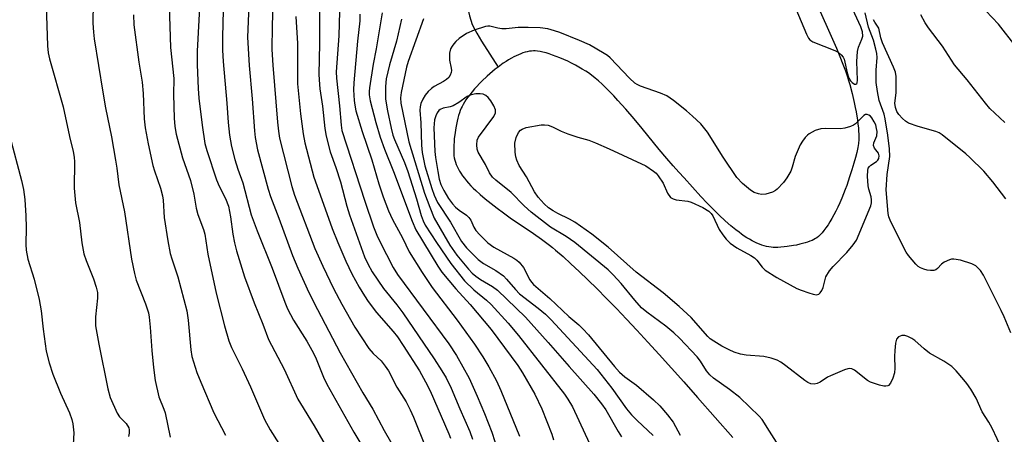
# Model space of a CAD drawing. Units: inches. Extents: x 1261765 to 1267765, y 521453 to 525453.
# Drawn here: x 1263745 to 1263991, y 522741 to 522844 of the extents above; entities that cross this region are included whole.
import ezdxf

# ---------------------------------------------------------------- set-up
doc = ezdxf.new("R2010")
doc.units = ezdxf.units.IN
doc.header["$MEASUREMENT"] = 0
doc.layers.add('HYDRO-Single Line Stream', color=4, linetype='Continuous')
doc.layers.add('Undefined', color=1, linetype='Continuous')

msp = doc.modelspace()

# ---------------------------------------------------------------- linework, layer by layer
at = {"layer": 'HYDRO-Single Line Stream'}
for points in [[(1263858.19, 522903.75), (1263860.98, 522893.05), (1263861.87, 522889.2), (1263862.54, 522885.8), (1263863.05, 522882.55), (1263863.34, 522879.77), (1263863.45, 522877.16), (1263863.34, 522874.76), (1263862.89, 522872.09), (1263861.91, 522868.3), (1263860.53, 522863.92), (1263857.99, 522856.47), (1263856.79, 522852.51), (1263856.45, 522850.92), (1263856.33, 522849.84), (1263856.51, 522848), (1263857.15, 522845.15), (1263857.89, 522843.01), (1263858.99, 522840.82), (1263860.2, 522838.8), (1263864.32, 522832.36)], [(1263943.17, 522850.27), (1263947.01, 522841.61), (1263948.95, 522837.11), (1263949.83, 522834.97), (1263950.6, 522833.04), (1263951.21, 522831.43), (1263951.72, 522829.94), (1263952.03, 522828.96), (1263952.33, 522827.96), (1263952.91, 522825.76), (1263953.44, 522823.48), (1263953.69, 522822.26), (1263953.9, 522821.15), (1263954.24, 522819.07), (1263954.36, 522818.11), (1263954.46, 522817.19), (1263954.53, 522816.31), (1263954.57, 522815.56), (1263954.58, 522814.86), (1263954.56, 522814.21), (1263954.48, 522813.27), (1263954.31, 522812.23), (1263954.05, 522811.01), (1263953.73, 522809.72), (1263953.33, 522808.3), (1263952.83, 522806.66), (1263952.26, 522804.89), (1263951.54, 522802.78), (1263951.16, 522801.72), (1263950.76, 522800.67), (1263950.31, 522799.56), (1263949.81, 522798.42), (1263949.33, 522797.36), (1263948.81, 522796.31), (1263948.33, 522795.39), (1263947.84, 522794.49), (1263947.32, 522793.62), (1263946.87, 522792.9), (1263946.33, 522792.12), (1263945.85, 522791.48), (1263945.37, 522790.91), (1263944.96, 522790.46), (1263944.47, 522790.01), (1263944.06, 522789.68), (1263943.73, 522789.46), (1263943.28, 522789.2), (1263942.86, 522789.01), (1263942.31, 522788.78), (1263941.73, 522788.57), (1263941.11, 522788.38), (1263939.8, 522788.03), (1263939.01, 522787.86), (1263938.21, 522787.71), (1263936.62, 522787.47), (1263935.86, 522787.38), (1263935.03, 522787.31), (1263934.35, 522787.27), (1263933.65, 522787.24), (1263933.13, 522787.26), (1263932.61, 522787.3), (1263932.09, 522787.37), (1263931.46, 522787.5), (1263930.92, 522787.64), (1263930.28, 522787.85), (1263929.74, 522788.05), (1263929.09, 522788.32), (1263928.55, 522788.58), (1263927.89, 522788.91), (1263927.23, 522789.28), (1263926.58, 522789.68), (1263925.92, 522790.11), (1263925.26, 522790.56), (1263924.6, 522791.04), (1263923.83, 522791.62), (1263922.52, 522792.69), (1263921.12, 522793.92), (1263919.62, 522795.32), (1263918.06, 522796.87), (1263916.64, 522798.33), (1263915.08, 522800), (1263910.86, 522804.67), (1263909.58, 522806.07), (1263908.16, 522807.63), (1263906.57, 522809.47), (1263904.65, 522811.77), (1263900.39, 522816.96), (1263898.38, 522819.37), (1263896.26, 522821.85), (1263894.33, 522824.01), (1263893.28, 522825.15), (1263892.23, 522826.24), (1263891.29, 522827.18), (1263890.35, 522828.07), (1263889.43, 522828.9), (1263888.61, 522829.6), (1263887.71, 522830.31), (1263886.92, 522830.88), (1263886.25, 522831.34), (1263885.4, 522831.86), (1263884.57, 522832.34), (1263883.67, 522832.83), (1263882.73, 522833.31), (1263881.76, 522833.79), (1263880.76, 522834.24), (1263879.75, 522834.67), (1263878.85, 522835.03), (1263877.96, 522835.36), (1263877.09, 522835.64), (1263876.35, 522835.87), (1263875.53, 522836.08), (1263874.85, 522836.22), (1263874.2, 522836.32), (1263873.6, 522836.38), (1263873.21, 522836.38), (1263872.71, 522836.36), (1263872.19, 522836.3), (1263871.65, 522836.19), (1263871.11, 522836.06), (1263870.55, 522835.88), (1263869.99, 522835.68), (1263869.41, 522835.44), (1263868.83, 522835.18), (1263868.24, 522834.88), (1263867.65, 522834.56), (1263866.93, 522834.15), (1263866.34, 522833.77), (1263865.62, 522833.3), (1263864.32, 522832.36)], [(1263864.32, 522832.36), (1263863.62, 522831.82), (1263862.92, 522831.25), (1263861.57, 522830.07), (1263860.29, 522828.85), (1263859.68, 522828.23), (1263858.99, 522827.5), (1263858.43, 522826.88), (1263857.82, 522826.15), (1263857.24, 522825.44), (1263856.79, 522824.84), (1263856.3, 522824.15), (1263855.93, 522823.58), (1263855.6, 522823.02), (1263855.31, 522822.49), (1263855.1, 522822.05), (1263854.86, 522821.47), (1263854.67, 522820.93), (1263854.46, 522820.26), (1263854.26, 522819.55), (1263854.08, 522818.8), (1263853.91, 522818.03), (1263853.75, 522817.13), (1263853.49, 522815.43), (1263853.39, 522814.53), (1263853.31, 522813.65), (1263853.26, 522812.81), (1263853.23, 522812.02), (1263853.23, 522811.29), (1263853.25, 522810.7), (1263853.3, 522810.16), (1263853.39, 522809.62), (1263853.51, 522809.09), (1263853.67, 522808.55), (1263853.87, 522808.02), (1263854.09, 522807.49), (1263854.35, 522806.96), (1263854.7, 522806.33), (1263855.03, 522805.8), (1263855.46, 522805.17), (1263855.92, 522804.55), (1263856.42, 522803.93), (1263856.96, 522803.31), (1263857.53, 522802.69), (1263858.12, 522802.08), (1263858.75, 522801.47), (1263859.85, 522800.47), (1263861.12, 522799.38), (1263862.58, 522798.2), (1263864.1, 522797.04), (1263865.66, 522795.91), (1263867.37, 522794.69), (1263873.18, 522790.7), (1263875.21, 522789.28), (1263877.17, 522787.84), (1263877.96, 522787.22), (1263878.7, 522786.61), (1263880.6, 522784.95), (1263882.56, 522783.18), (1263884.65, 522781.22), (1263886.8, 522779.16), (1263889.08, 522776.91), (1263891.39, 522774.58), (1263893.92, 522771.96), (1263896.47, 522769.29), (1263899.03, 522766.57), (1263901.78, 522763.6), (1263904.6, 522760.51), (1263907.68, 522757.1), (1263910.77, 522753.64), (1263914.23, 522749.74), (1263923.02, 522739.75)]]:
    msp.add_lwpolyline(points, dxfattribs=at)
at = {"layer": 'Undefined'}
for points, elevation in [([(1263802.69, 522863.78), (1263801.67, 522839.85), (1263802.03, 522832.77), (1263802.84, 522824.43), (1263803.4, 522816.41), (1263803.57, 522814.76), (1263804.18, 522811.69), (1263806.84, 522801.8), (1263807.39, 522799.98), (1263809.5, 522794.57), (1263812.93, 522785.27), (1263814.26, 522782.11), (1263817.01, 522776.02), (1263819.13, 522771.72), (1263824.8, 522760.86), (1263830.49, 522750.91), (1263832.98, 522746.82), (1263835.86, 522741.5), (1263838.66, 522736.59)], 410), ([(1263808.31, 522860.25), (1263807.8, 522842.57), (1263807.75, 522836.71), (1263808, 522832.8), (1263809.18, 522818.57), (1263809.41, 522816.32), (1263809.69, 522814.59), (1263812.77, 522802.46), (1263813.43, 522800.32), (1263818.5, 522786.97), (1263820.49, 522782.59), (1263823.2, 522777), (1263825.22, 522773.08), (1263828.49, 522767.34), (1263832.01, 522761.98), (1263833.11, 522760.77), (1263835.09, 522758.92), (1263836.13, 522757.57), (1263836.89, 522756.36), (1263839.04, 522752.34), (1263841.33, 522748.65), (1263842.35, 522746.67), (1263843.17, 522744.85), (1263846.25, 522737.11)], 408), ([(1263789.89, 522851.9), (1263789.09, 522836.33), (1263789.07, 522832.95), (1263789.28, 522826.97), (1263789.45, 522824.59), (1263790.3, 522817.83), (1263791.02, 522813.28), (1263791.49, 522811.53), (1263793.87, 522804.12), (1263794.53, 522802.57), (1263796.12, 522799.47), (1263796.89, 522797.54), (1263797.44, 522794.92), (1263797.99, 522790.54), (1263798.4, 522788.37), (1263798.93, 522786.41), (1263800.92, 522779.9), (1263803.35, 522773.39), (1263805.51, 522768.07), (1263806.94, 522764.24), (1263810.83, 522756.82), (1263814.26, 522749.35), (1263814.88, 522748.2), (1263818.37, 522742.68), (1263821.76, 522736.73)], 414), ([(1263763.06, 522848.41), (1263762.99, 522843.31), (1263763.11, 522841.08), (1263763.32, 522839.39), (1263765.43, 522826.11), (1263766.14, 522822.17), (1263767.61, 522814.9), (1263768.64, 522809.07), (1263768.95, 522807.05), (1263769.43, 522802.89), (1263770.9, 522796.17), (1263772.61, 522784.32), (1263773.38, 522780.7), (1263773.81, 522779.04), (1263776.14, 522773.14), (1263776.88, 522770.92), (1263777.07, 522769.81), (1263777.33, 522767.29), (1263777.73, 522761.45), (1263778.14, 522757.2), (1263778.59, 522753.97), (1263779.46, 522749.93), (1263780.73, 522746.82), (1263781.03, 522745.89), (1263782.34, 522739.83)], 420), ([(1263795.67, 522850), (1263795.44, 522839.8), (1263795.43, 522836.59), (1263795.55, 522833.78), (1263796.51, 522823.3), (1263796.81, 522818.52), (1263797.14, 522815.32), (1263797.66, 522812.5), (1263798.46, 522809.27), (1263799.21, 522806.86), (1263800.47, 522803.39), (1263802.56, 522795.43), (1263804.08, 522791.37), (1263807.81, 522782.05), (1263810.98, 522773.55), (1263811.67, 522771.91), (1263813.14, 522769.08), (1263816.48, 522763.83), (1263817.77, 522761.59), (1263818.64, 522759.78), (1263820.69, 522754.79), (1263821.5, 522753.06), (1263828.25, 522741.04), (1263832.08, 522734.64)], 412), ([(1263819.64, 522849.34), (1263819.69, 522838.16), (1263819.49, 522830.6), (1263819.54, 522829.16), (1263819.77, 522826.92), (1263820.41, 522822.56), (1263820.97, 522816.99), (1263821.33, 522815.05), (1263822.37, 522811.12), (1263823.79, 522807.25), (1263824.9, 522803.62), (1263826.48, 522797.59), (1263827.15, 522795.42), (1263830.96, 522784.93), (1263831.72, 522783.15), (1263832.83, 522781.17), (1263834.23, 522779.05), (1263835.71, 522776.99), (1263838.99, 522772.91), (1263840.52, 522770.87), (1263848.36, 522759.42), (1263850.28, 522756.4), (1263851.31, 522754.61), (1263852.58, 522752.08), (1263854.74, 522746.9), (1263857.26, 522741.27), (1263857.93, 522739.33)], 404), ([(1263751.32, 522847.76), (1263751.59, 522837.66), (1263751.82, 522835.91), (1263752.09, 522834.45), (1263755.54, 522822.38), (1263757.14, 522815.03), (1263758.06, 522811.23), (1263758.28, 522809.79), (1263758.37, 522808.64), (1263758.28, 522802.1), (1263758.66, 522798.38), (1263759.65, 522793.48), (1263760.25, 522788.43), (1263760.74, 522785.63), (1263761.27, 522783.99), (1263763.13, 522779.44), (1263763.79, 522777.33), (1263764.1, 522776.02), (1263764.17, 522774.61), (1263763.65, 522769.87), (1263763.67, 522767.65), (1263764.44, 522763.04), (1263766.72, 522751.89), (1263767.33, 522749.73), (1263769.01, 522745.8), (1263769.62, 522744.89), (1263771.29, 522743.2), (1263771.96, 522742.14), (1263772.08, 522741.65), (1263772.04, 522740.82), (1263771.85, 522739.98)], 422), ([(1263782.03, 522847.71), (1263782.42, 522837.28), (1263783.23, 522829.47), (1263783.13, 522825.47), (1263783.31, 522819.55), (1263783.51, 522817.53), (1263783.84, 522815.55), (1263785.41, 522809.68), (1263787.39, 522803.98), (1263788.22, 522800.53), (1263788.85, 522797.09), (1263789.23, 522795.45), (1263790.66, 522791.7), (1263791.02, 522790.59), (1263791.69, 522785.55), (1263793.82, 522775.81), (1263795.92, 522767.62), (1263797.02, 522763.86), (1263797.62, 522762.21), (1263800.28, 522756.87), (1263802.4, 522752.36), (1263805.88, 522744.2), (1263807.29, 522741.61), (1263811.08, 522735.72)], 416), ([(1263824.68, 522846.23), (1263824.51, 522840.12), (1263823.84, 522831.17), (1263823.88, 522829.6), (1263824.66, 522822.66), (1263825.05, 522817.83), (1263825.28, 522816.52), (1263831.02, 522798.83), (1263833.2, 522792.4), (1263834.19, 522789.92), (1263836.39, 522785.45), (1263838.05, 522782.24), (1263839.14, 522780.51), (1263852.01, 522763.12), (1263853.96, 522760.27), (1263857.09, 522754.54), (1263859.14, 522750.06), (1263860.95, 522745.75), (1263862.77, 522741.1), (1263864.31, 522736.42)], 402), ([(1263829.78, 522845.57), (1263829.72, 522843.87), (1263829.17, 522838.85), (1263828.22, 522828.44), (1263828.2, 522826.68), (1263828.32, 522824.02), (1263828.47, 522822.84), (1263828.76, 522821.38), (1263830.3, 522816.24), (1263832.79, 522809.15), (1263834.53, 522803.14), (1263835.6, 522799.89), (1263836.96, 522796.38), (1263837.91, 522794.27), (1263840.41, 522789.66), (1263842.12, 522786.16), (1263845.37, 522780.97), (1263847.86, 522777.24), (1263854.14, 522769.05), (1263858.47, 522763.08), (1263860.53, 522759.93), (1263862.06, 522757.39), (1263863.94, 522753.86), (1263865.01, 522751.52), (1263869.68, 522740.1)], 400), ([(1263835.33, 522845.93), (1263833.8, 522836.91), (1263833.05, 522833.06), (1263832.16, 522827.17), (1263832.08, 522826.28), (1263832.1, 522825.39), (1263832.37, 522823.94), (1263833.75, 522818.47), (1263834.82, 522814.81), (1263835.9, 522811.84), (1263838.14, 522806.21), (1263842.87, 522793.81), (1263843.8, 522791.66), (1263849.29, 522782.53), (1263850.24, 522781.11), (1263853.79, 522776.93), (1263857.37, 522773), (1263862.61, 522766.71), (1263869.28, 522757.7), (1263870.44, 522755.9), (1263873.55, 522750.56), (1263875.29, 522746.88), (1263877.76, 522740.56), (1263878.23, 522739.18)], 398), ([(1263938.84, 522846.95), (1263941.45, 522840.61), (1263941.98, 522839.59), (1263942.34, 522839.16), (1263943.03, 522838.69), (1263948.59, 522836.5), (1263949.37, 522836.1), (1263950.18, 522835.44), (1263950.66, 522834.84), (1263950.89, 522834.33), (1263951.66, 522830.88), (1263952.11, 522829.57), (1263952.53, 522828.89), (1263952.9, 522828.49), (1263953.49, 522828.1), (1263953.82, 522828.08), (1263954.06, 522828.25), (1263954.16, 522828.41), (1263954.28, 522829.1), (1263954.08, 522833.73), (1263954.21, 522836.21), (1263954.47, 522837.3), (1263955.36, 522839.32), (1263955.57, 522840.06), (1263955.49, 522841.15), (1263955.1, 522842.4), (1263953.07, 522846.74)], 392), ([(1263992.57, 522765.87), (1263990.91, 522769.93), (1263990.15, 522771.52), (1263985.78, 522780.31), (1263985.01, 522781.5), (1263983.83, 522782.62), (1263982.85, 522783.17), (1263980.02, 522784.04), (1263978.31, 522784.36), (1263977.75, 522784.32), (1263977.22, 522784.17), (1263975.94, 522783.57), (1263975.28, 522783.07), (1263974.27, 522781.97), (1263973.82, 522781.67), (1263973.33, 522781.49), (1263972.51, 522781.45), (1263971.66, 522781.58), (1263970.82, 522781.8), (1263970.02, 522782.12), (1263969.45, 522782.52), (1263968.87, 522783.08), (1263967.01, 522785.22), (1263966.38, 522786.09), (1263965.46, 522787.82), (1263962.42, 522794.1), (1263962.09, 522794.9), (1263961.88, 522795.71), (1263961.41, 522801.64), (1263961.68, 522805.47), (1263962.29, 522810), (1263962.26, 522811.93), (1263961.86, 522815.36), (1263961.19, 522819.44), (1263960.88, 522820.56), (1263959.64, 522823.96), (1263959.22, 522826.22), (1263958.94, 522828.51), (1263958.88, 522830.2), (1263958.91, 522831.59), (1263959.17, 522834.78), (1263959.07, 522835.75), (1263958.83, 522836.84), (1263958.21, 522839.11), (1263957.03, 522842.36), (1263956.16, 522845.94)], 394), ([(1263991.08, 522818.48), (1263987.36, 522822), (1263986.23, 522823.33), (1263981.65, 522829.19), (1263978.48, 522832.89), (1263975.52, 522837.6), (1263971.97, 522842.2), (1263971.14, 522843.39), (1263970.06, 522845.43)], 398), ([(1263993.91, 522837.37), (1263989.52, 522843.04), (1263986.3, 522846.37)], 400), ([(1263773.12, 522845.39), (1263773.24, 522842.91), (1263774.47, 522833.58), (1263775.3, 522828.57), (1263775.56, 522825.72), (1263775.78, 522819.43), (1263776.08, 522817.12), (1263776.78, 522813.13), (1263777.99, 522807.76), (1263778.39, 522806.4), (1263779.88, 522802.11), (1263780.43, 522800.12), (1263780.56, 522799.1), (1263780.84, 522794.76), (1263781.72, 522788.87), (1263782.33, 522785.75), (1263782.71, 522784.39), (1263784.21, 522779.92), (1263786.46, 522771.36), (1263786.85, 522769.06), (1263787.5, 522761.64), (1263787.75, 522759.95), (1263789.02, 522756.01), (1263789.99, 522753.53), (1263793.24, 522745.91), (1263796.15, 522740.28)], 418), ([(1263813.74, 522844.96), (1263814.16, 522838.22), (1263814.13, 522830.22), (1263814.2, 522828.18), (1263814.92, 522820.62), (1263815.56, 522815.66), (1263816.01, 522813.38), (1263818.27, 522804.83), (1263820.64, 522798.03), (1263822.84, 522791.99), (1263824.25, 522788.45), (1263826.25, 522783.8), (1263827.75, 522780.67), (1263829.58, 522777.36), (1263830.92, 522775.12), (1263831.87, 522773.71), (1263833.89, 522770.97), (1263838.07, 522766.24), (1263839.14, 522764.88), (1263840.62, 522762.74), (1263844.66, 522756.38), (1263846.18, 522753.68), (1263847.36, 522751.36), (1263852.03, 522740.62), (1263852.42, 522739.54)], 406), ([(1263840.16, 522844.29), (1263838.91, 522838.84), (1263837.18, 522832.89), (1263836.34, 522829.42), (1263836.14, 522827.46), (1263836.19, 522824.31), (1263836.64, 522821.41), (1263837.61, 522817.05), (1263838.04, 522815.32), (1263838.41, 522814.26), (1263840.92, 522808.47), (1263841.77, 522806.21), (1263843.94, 522799.39), (1263845.12, 522795.25), (1263845.58, 522793.93), (1263846.12, 522792.85), (1263848.9, 522788.45), (1263852.48, 522783.25), (1263855.96, 522778.93), (1263858.3, 522776.65), (1263861.42, 522774.08), (1263862.63, 522772.96), (1263866.82, 522768.32), (1263869.46, 522765.26), (1263880.93, 522750.59), (1263881.82, 522749.3), (1263882.91, 522747.36), (1263884.54, 522744), (1263887.17, 522738.21)], 396), ([(1263845.68, 522844.45), (1263841.83, 522833.72), (1263841.39, 522832.32), (1263840.11, 522826.01), (1263839.96, 522824.63), (1263840.04, 522823.29), (1263842.01, 522813.62), (1263845.95, 522800.83), (1263847.25, 522797.29), (1263848.38, 522794.56), (1263852.23, 522787.82), (1263854.04, 522785.29), (1263856.97, 522781.79), (1263857.89, 522780.83), (1263858.73, 522780.1), (1263859.9, 522779.27), (1263862.92, 522777.49), (1263864.19, 522776.59), (1263871.17, 522769.8), (1263876.89, 522763.5), (1263882.09, 522757.47), (1263888.25, 522750.53), (1263890.2, 522748.12), (1263891.28, 522746.62), (1263894.34, 522741.25), (1263895.23, 522739.87)], 394), ([(1263991.32, 522799.39), (1263988.11, 522803.63), (1263985.85, 522806.29), (1263982.33, 522809.78), (1263981.33, 522810.67), (1263975.44, 522815.43), (1263974.66, 522815.87), (1263973.85, 522816.21), (1263969.4, 522817.45), (1263967, 522818.36), (1263966.28, 522818.79), (1263965.46, 522819.51), (1263964.54, 522820.52), (1263964.11, 522821.21), (1263963.75, 522822.28), (1263963.61, 522823.35), (1263963.88, 522825.93), (1263963.95, 522827.66), (1263963.94, 522829.97), (1263963.76, 522831.07), (1263963.28, 522832.32), (1263960.5, 522838.42), (1263960.11, 522839.62), (1263959.54, 522842.08), (1263958.58, 522843.59), (1263958.28, 522844.2)], 396), ([(1263991.66, 522734.05), (1263987.94, 522742.04), (1263987.07, 522743.58), (1263985.44, 522746.12), (1263983.89, 522749.56), (1263982.56, 522751.8), (1263981.59, 522753.26), (1263980.86, 522754.19), (1263978.89, 522756.44), (1263977.82, 522757.47), (1263975.87, 522758.85), (1263972.25, 522760.82), (1263970.89, 522761.89), (1263968.56, 522763.96), (1263967.86, 522764.45), (1263966.86, 522764.98), (1263966.09, 522765.24), (1263965.35, 522765.24), (1263964.46, 522764.88), (1263963.99, 522764.35), (1263963.72, 522763.28), (1263963.57, 522761.47), (1263963.52, 522759.96), (1263963.6, 522757.07), (1263963.5, 522755.88), (1263963.06, 522754.55), (1263962.46, 522753.32), (1263962, 522752.75), (1263961.82, 522752.63), (1263961.36, 522752.54), (1263960.84, 522752.58), (1263959.73, 522752.82), (1263957.5, 522753.56), (1263956.76, 522754.01), (1263953.53, 522756.57), (1263952.8, 522756.94), (1263952.3, 522757.01), (1263951.79, 522756.93), (1263950.99, 522756.68), (1263947.52, 522755.19), (1263946.75, 522754.8), (1263944.86, 522753.59), (1263944.14, 522753.22), (1263943.37, 522753.05), (1263942.57, 522753.15), (1263941.82, 522753.49), (1263941.09, 522753.97), (1263936.3, 522757.68), (1263935.1, 522758.53), (1263934.13, 522759.08), (1263932.67, 522759.58), (1263930.82, 522759.99), (1263926.35, 522760.28), (1263924.99, 522760.55), (1263923.42, 522761.08), (1263922.11, 522761.64), (1263920.29, 522762.59), (1263918.31, 522763.78), (1263917.39, 522764.44), (1263916.78, 522764.99), (1263912.6, 522769.71), (1263909.61, 522772.52), (1263905.59, 522775.87), (1263898.9, 522781.08), (1263891.83, 522787.33), (1263887.75, 522790.54), (1263883.5, 522793.57), (1263882.18, 522794.36), (1263879.24, 522795.74), (1263878.08, 522796.38), (1263876.96, 522797.13), (1263875.9, 522798.12), (1263874.4, 522799.84), (1263873.44, 522801.14), (1263871.42, 522804.91), (1263869.63, 522807.77), (1263869.04, 522809.08), (1263868.81, 522809.91), (1263868.64, 522811.04), (1263868.52, 522813.33), (1263868.84, 522814.78), (1263869.45, 522815.96), (1263869.94, 522816.55), (1263870.33, 522816.85), (1263871.34, 522817.26), (1263875.09, 522817.9), (1263875.91, 522817.94), (1263876.86, 522817.82), (1263877.91, 522817.44), (1263880.15, 522816.34), (1263881.76, 522815.69), (1263884.25, 522814.82), (1263887.05, 522814.04), (1263888.68, 522813.41), (1263892.15, 522811.91), (1263901.31, 522807.64), (1263903.21, 522806.36), (1263903.85, 522805.8), (1263904.38, 522805.17), (1263905.6, 522803.3), (1263906.72, 522800.85), (1263907.46, 522799.77), (1263908.09, 522799.38), (1263908.84, 522799.17), (1263911.81, 522798.84), (1263912.63, 522798.61), (1263915.56, 522797.2), (1263917.07, 522796.3), (1263917.64, 522795.75), (1263918.07, 522795.13), (1263919.63, 522791.77), (1263920.52, 522790.37), (1263921.37, 522789.29), (1263922.42, 522788.33), (1263924.02, 522787.13), (1263927.52, 522785.23), (1263928.45, 522784.62), (1263929.04, 522784.03), (1263930.37, 522782.32), (1263931.16, 522781.59), (1263934.08, 522779.71), (1263939.08, 522777.01), (1263940.16, 522776.54), (1263942.08, 522775.88), (1263943.18, 522775.56), (1263943.95, 522775.44), (1263944.59, 522775.6), (1263944.91, 522775.91), (1263945.31, 522776.52), (1263945.61, 522777.25), (1263946.36, 522779.94), (1263947.24, 522781.37), (1263948.16, 522782.45), (1263951.53, 522785.97), (1263953.16, 522787.91), (1263953.97, 522789.04), (1263957.55, 522797.66), (1263957.72, 522798.43), (1263957.74, 522799.19), (1263957.63, 522799.92), (1263957.04, 522801.82), (1263956.88, 522802.68), (1263956.76, 522805.08), (1263956.81, 522806.53), (1263956.94, 522807.05), (1263957.2, 522807.48), (1263957.59, 522807.82), (1263958.96, 522808.73), (1263959.34, 522809.09), (1263959.57, 522809.48), (1263959.69, 522810.15), (1263959.5, 522810.85), (1263958.52, 522812.11), (1263958.22, 522812.74), (1263958.34, 522813.43), (1263959.07, 522815.15), (1263959.14, 522816.26), (1263959.03, 522817.03), (1263958.79, 522817.87), (1263958.42, 522818.66), (1263957.82, 522819.64), (1263957.48, 522820.05), (1263957.09, 522820.36), (1263956.68, 522820.5), (1263956.25, 522820.46), (1263955.84, 522820.24), (1263955.45, 522819.91), (1263953.71, 522818.12), (1263953.26, 522817.82), (1263952.48, 522817.49), (1263951.11, 522817.1), (1263949.98, 522816.92), (1263946.2, 522817.01), (1263945.06, 522816.93), (1263943.69, 522816.49), (1263942.14, 522815.69), (1263941.71, 522815.35), (1263941.15, 522814.74), (1263940.48, 522813.85), (1263939.9, 522812.9), (1263938.63, 522810.01), (1263937.87, 522807.3), (1263937.53, 522806.35), (1263936.58, 522804.63), (1263935.76, 522803.48), (1263934.15, 522801.86), (1263933.7, 522801.52), (1263932.94, 522801.1), (1263932.13, 522800.78), (1263931.31, 522800.58), (1263930.25, 522800.52), (1263929.46, 522800.62), (1263928.41, 522800.97), (1263927.44, 522801.54), (1263925.47, 522803.28), (1263924.04, 522804.73), (1263920.6, 522809.83), (1263916.69, 522816.1), (1263915.01, 522818.16), (1263912.96, 522820.11), (1263911.44, 522821.43), (1263908.23, 522823.99), (1263906.58, 522825.12), (1263904.99, 522825.85), (1263899.97, 522827.61), (1263899.15, 522827.98), (1263898.55, 522828.35), (1263897.19, 522829.57), (1263892.33, 522834.64), (1263891.68, 522835.22), (1263890.9, 522835.76), (1263887.16, 522837.87), (1263884.73, 522838.99), (1263879.82, 522840.98), (1263878.45, 522841.43), (1263876.79, 522841.87), (1263874.87, 522842.18), (1263871.83, 522842.28), (1263869.37, 522842.22), (1263866.33, 522841.94), (1263865.25, 522841.92), (1263864.29, 522842.04), (1263862.29, 522842.59), (1263861.76, 522842.61), (1263861.2, 522842.51), (1263858.37, 522841.58), (1263856.44, 522840.78), (1263854.6, 522839.47), (1263853.74, 522838.73), (1263853.23, 522838.18), (1263852.82, 522837.58), (1263852.47, 522836.87), (1263852.2, 522835.8), (1263852.2, 522834.04), (1263852.62, 522832.06), (1263852.67, 522831.5), (1263852.62, 522831.03), (1263852.38, 522830.36), (1263851.99, 522829.78), (1263851.39, 522829.23), (1263850.67, 522828.76), (1263848.37, 522827.52), (1263847.68, 522827.01), (1263846.84, 522826.22), (1263846.11, 522825.32), (1263845.51, 522824.3), (1263845.02, 522823.24), (1263844.81, 522822.41), (1263844.78, 522821.56), (1263845.04, 522818.44), (1263845.17, 522812.82), (1263845.34, 522810.97), (1263846.05, 522807.67), (1263847.73, 522802.02), (1263848.31, 522800.34), (1263849.19, 522798.49), (1263852.46, 522793.59), (1263855.16, 522788.72), (1263856.4, 522787.14), (1263859.33, 522784.27), (1263860.71, 522783.22), (1263863.76, 522781.45), (1263865.65, 522780.15), (1263866.48, 522779.34), (1263868.69, 522776.75), (1263869.72, 522775.69), (1263874.4, 522772.08), (1263876.16, 522770.59), (1263877.63, 522769.17), (1263889.13, 522756.7), (1263892.82, 522752.09), (1263896.47, 522746.92), (1263897.68, 522745.43), (1263899.1, 522744), (1263903.12, 522740.22)], 392), ([(1263934.01, 522738.59), (1263932.21, 522741.28), (1263930.38, 522744.2), (1263929.68, 522745.04), (1263924.78, 522749.74), (1263922.21, 522751.76), (1263918.23, 522754.6), (1263917.29, 522755.38), (1263916.46, 522756.38), (1263914.96, 522758.79), (1263914.16, 522759.89), (1263909.74, 522764.56), (1263908.33, 522765.92), (1263906.31, 522767.6), (1263901.58, 522771.06), (1263900.23, 522772.18), (1263898.53, 522774.05), (1263895.14, 522778.27), (1263893.11, 522780.41), (1263891.84, 522781.62), (1263887.7, 522785.11), (1263883.56, 522788.46), (1263881.34, 522789.97), (1263877.45, 522792.29), (1263872.61, 522796.03), (1263870.82, 522797.64), (1263867.64, 522801.03), (1263863.81, 522804.07), (1263862.97, 522804.84), (1263862.18, 522805.91), (1263861.16, 522808), (1263859.39, 522811.04), (1263859.08, 522811.83), (1263858.99, 522812.94), (1263859.14, 522814.06), (1263859.47, 522814.83), (1263863.25, 522819.96), (1263863.66, 522820.93), (1263863.65, 522821.67), (1263863.25, 522822.66), (1263862.53, 522823.87), (1263861.84, 522824.74), (1263861.25, 522825.21), (1263860.59, 522825.55), (1263859.83, 522825.69), (1263858.73, 522825.62), (1263857.64, 522825.41), (1263856.62, 522824.97), (1263854.52, 522823.47), (1263853.12, 522822.66), (1263852.37, 522822.39), (1263850.56, 522822.1), (1263849.86, 522821.77), (1263849.52, 522821.46), (1263849.1, 522820.89), (1263848.77, 522820.17), (1263848.47, 522819.14), (1263848.32, 522818.16), (1263848.28, 522817.13), (1263848.48, 522811.24), (1263848.64, 522809.73), (1263849.23, 522806.28), (1263849.63, 522804.3), (1263850.05, 522802.98), (1263850.8, 522801.46), (1263851.94, 522799.5), (1263852.91, 522798.16), (1263853.67, 522797.33), (1263854.56, 522796.6), (1263856.4, 522795.31), (1263857.02, 522794.77), (1263857.5, 522794.1), (1263858.31, 522792.31), (1263858.81, 522791.49), (1263859.75, 522790.42), (1263861.8, 522788.4), (1263863.26, 522787.29), (1263868.27, 522784.56), (1263868.99, 522784.09), (1263869.64, 522783.53), (1263870.72, 522782.2), (1263872.26, 522779.19), (1263872.7, 522778.54), (1263873.23, 522777.95), (1263877.26, 522774.47), (1263882, 522769.96), (1263884.51, 522767.91), (1263885.55, 522766.92), (1263886.91, 522765.39), (1263893.43, 522757.5), (1263894.74, 522756.03), (1263896.05, 522754.92), (1263898.92, 522752.79), (1263903.21, 522749.18), (1263904.8, 522747.65), (1263906.75, 522745.4), (1263908.12, 522743.59), (1263909.86, 522740.33)], 390), ([(1263742.17, 522814.97), (1263745.1, 522804.03), (1263745.58, 522801.73), (1263745.94, 522799.26), (1263746.17, 522795.17), (1263746.27, 522792.25), (1263746.19, 522787.97), (1263746.31, 522786.55), (1263746.74, 522784.3), (1263748.29, 522779.32), (1263749.55, 522774.23), (1263750.04, 522771.42), (1263750.56, 522766.78), (1263751.31, 522761.31), (1263752.08, 522758.42), (1263752.95, 522755.58), (1263754.89, 522750.81), (1263757.14, 522745.86), (1263757.73, 522744.22), (1263757.99, 522743.12), (1263758.2, 522740.89), (1263758.02, 522737.97)], 424)]:
    msp.add_lwpolyline(points, dxfattribs=dict(at, elevation=elevation))

doc.saveas('drawing.dxf')
